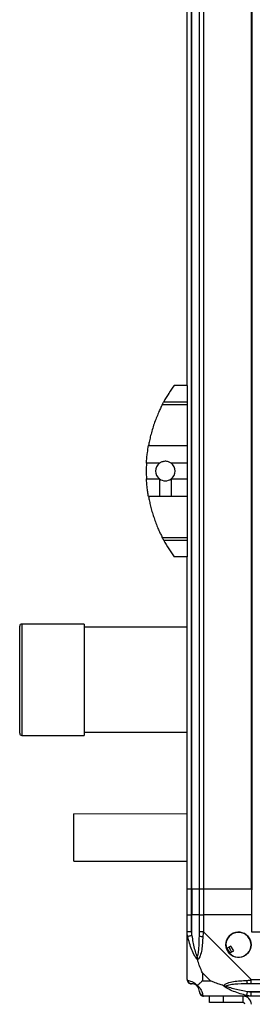
# Model space of a CAD drawing. Units: millimetres. Extents: x 81 to 5439, y 99 to 2908.
# Drawn here: x 3622 to 3730, y 1110 to 1569 of the extents above; entities that cross this region are included whole.
import ezdxf

# ---------------------------------------------------------------- set-up
doc = ezdxf.new("R2010")
doc.units = ezdxf.units.MM

msp = doc.modelspace()

# ---------------------------------------------------------------- linework, layer by layer
at = {"linetype": 'Continuous', "lineweight": 25}
for p, q in [((3701.61, 1978.86), (3701.61, 1163.86)), ((3701.86, 1163.86), (3701.86, 1978.86)), ((3705.36, 1163.86), (3705.36, 1978.86)), ((3707.36, 1978.86), (3707.36, 1163.86)), ((3729.61, 1163.86), (3729.61, 1978.86)), ((3729.96, 1163.86), (3729.96, 1978.86)), ((3699.61, 1398.86), (3699.61, 1743.86)), ((3699.61, 1398.86), (3693.61, 1398.86)), ((3699.61, 1398.86), (3699.61, 1391.22)), ((3690.92, 1394.86), (3690.89, 1394.86)), ((3699.61, 1389.81), (3688.06, 1389.81)), ((3688.8, 1391.22), (3699.61, 1391.22)), ((3699.61, 1391.22), (3699.61, 1389.81)), ((3699.61, 1389.81), (3699.61, 1370.76)), ((3681.66, 1370.76), (3699.61, 1370.76)), ((3699.61, 1370.76), (3699.61, 1362.48)), ((3686.76, 1362.48), (3680.71, 1362.48)), ((3699.61, 1362.48), (3692.27, 1362.48)), ((3699.61, 1362.48), (3699.61, 1355.24)), ((3680.71, 1355.24), (3686.76, 1355.24)), ((3686.76, 1355.24), (3686.76, 1346.97)), ((3692.27, 1355.24), (3692.27, 1346.97)), ((3692.27, 1355.24), (3699.61, 1355.24)), ((3699.61, 1355.24), (3699.61, 1346.97)), ((3686.76, 1346.97), (3681.66, 1346.97)), ((3699.61, 1346.97), (3692.27, 1346.97)), ((3699.61, 1346.97), (3699.61, 1327.92)), ((3688.06, 1327.92), (3699.61, 1327.92)), ((3699.61, 1327.92), (3699.61, 1326.51)), ((3699.61, 1326.51), (3688.8, 1326.51)), ((3699.61, 1326.51), (3699.61, 1318.86)), ((3699.61, 1318.86), (3693.61, 1318.86)), ((3699.61, 1163.86), (3699.61, 1318.86)), ((3621.61, 1271.91), (3621.61, 1286.5)), ((3651.61, 1287.5), (3622.61, 1287.5)), ((3622.61, 1287.5), (3622.61, 1272.32)), ((3651.61, 1287.5), (3651.61, 1272.32)), ((3699.61, 1286), (3651.61, 1286)), ((3621.61, 1236.5), (3621.61, 1271.91)), ((3622.61, 1272.32), (3622.61, 1235.5)), ((3651.61, 1272.32), (3651.61, 1235.5)), ((3651.61, 1237), (3699.61, 1237)), ((3622.61, 1235.5), (3651.61, 1235.5)), ((3699.61, 1198.83), (3646.91, 1198.92)), ((3646.87, 1176.92), (3699.61, 1176.83)), ((3701.61, 1163.86), (3699.61, 1163.86)), ((3699.61, 1151.86), (3699.61, 1163.86)), ((3701.86, 1163.86), (3701.61, 1163.86)), ((3701.61, 1163.86), (3701.61, 1151.86)), ((3705.36, 1163.86), (3701.86, 1163.86)), ((3701.86, 1163.86), (3701.86, 1151.86)), ((3707.36, 1163.86), (3705.36, 1163.86)), ((3705.36, 1151.86), (3705.36, 1163.86)), ((3729.61, 1163.86), (3707.36, 1163.86)), ((3707.36, 1163.86), (3707.36, 1151.86)), ((3729.61, 1163.86), (3729.96, 1163.86)), ((3729.61, 1163.86), (3729.61, 1151.86)), ((3729.96, 1163.86), (3730.11, 1163.86)), ((3699.61, 1143.81), (3699.61, 1151.86)), ((3699.61, 1151.86), (3701.61, 1151.86)), ((3701.61, 1151.86), (3701.61, 1143.81)), ((3701.86, 1151.86), (3701.61, 1151.86)), ((3701.86, 1142.09), (3701.86, 1151.86)), ((3705.36, 1151.86), (3701.86, 1151.86)), ((3705.36, 1143.81), (3705.36, 1151.86)), ((3705.36, 1151.86), (3707.36, 1151.86)), ((3707.36, 1151.86), (3707.36, 1143.81)), ((3729.61, 1151.86), (3707.36, 1151.86)), ((3729.61, 1151.86), (3729.61, 1143.86)), ((3699.61, 1121.61), (3699.61, 1143.81)), ((3707.36, 1143.81), (3729.56, 1121.61)), ((3729.61, 1143.86), (3737.61, 1143.86)), ((3720.09, 1137.23), (3718.06, 1136.03)), ((3719.33, 1133.88), (3721.37, 1135.08)), ((3721.37, 1135.08), (3720.09, 1137.23)), ((3706.8, 1124.75), (3706.8, 1121.05)), ((3710.5, 1121.05), (3706.8, 1124.75)), ((3706.8, 1121.05), (3710.5, 1121.05)), ((3729.56, 1121.61), (3737.61, 1121.61)), ((3737.61, 1119.61), (3729.56, 1119.61)), ((3729.56, 1113.86), (3707.36, 1113.86)), ((3710.11, 1110.86), (3710.11, 1113.86)), ((3716.48, 1113.86), (3716.48, 1110.86)), ((3725.81, 1110.86), (3725.81, 1113.86)), ((3727.84, 1116.11), (3737.61, 1116.11)), ((3729.56, 1115.86), (3737.61, 1115.86)), ((3737.61, 1113.86), (3729.56, 1113.86)), ((3716.48, 1110.86), (3710.11, 1110.86)), ((3725.81, 1110.86), (3716.48, 1110.86))]:
    msp.add_line(p, q, dxfattribs=at)
at = {"linetype": 'Continuous', "lineweight": 25, "flags": 128}
for points in [[(3646.87, 1179.06), (3646.87, 1180.37), (3646.88, 1181.91), (3646.88, 1183.66), (3646.88, 1185.54), (3646.89, 1187.49), (3646.89, 1189.46), (3646.89, 1191.38), (3646.9, 1193.19), (3646.9, 1194.83), (3646.9, 1196.25), (3646.9, 1197.4), (3646.91, 1198.24), (3646.91, 1198.75), (3646.91, 1198.92)], [(3646.87, 1176.92), (3646.87, 1176.97), (3646.87, 1177.33), (3646.87, 1178.04), (3646.87, 1179.06)], [(3701.86, 1142.09), (3701.53, 1142.02), (3701.2, 1141.95), (3700.9, 1141.89), (3700.62, 1141.83), (3700.38, 1141.78), (3700.18, 1141.74), (3700.04, 1141.71), (3699.94, 1141.69)], [(3727.44, 1114.19), (3727.46, 1114.29), (3727.49, 1114.43), (3727.53, 1114.63), (3727.58, 1114.87), (3727.64, 1115.15), (3727.7, 1115.45), (3727.77, 1115.78), (3727.84, 1116.11)]]:
    msp.add_lwpolyline(points, dxfattribs=at)
at = {"linetype": 'Continuous', "lineweight": 25}
msp.add_circle((3723.61, 1137.86), 5.88, dxfattribs=at)
for centre, radius, start, end in [((3748.65, 1358.86), 68.04, 143.9917, 151.6042), ((3748.65, 1358.86), 68.04, 176.9503, 183.0497), ((3689.51, 1358.86), 4.55, 127.2911, 232.7089), ((3689.51, 1358.86), 4.55, 307.2911, 52.7089), ((3689.51, 1358.86), 4.55, 232.7089, 307.2911), ((3748.65, 1358.86), 68.04, 208.3958, 216.0083), ((3622.61, 1286.5), 1, 90, 180), ((3622.61, 1236.5), 1, 180, 270), ((3706.65, 1143.86), 2.19, 234.0015, 278.4409), ((3723.61, 1137.86), 5.85, 222.9232, 198.2476), ((3723.61, 1137.86), 5.58, 197.6287, 223.5422), ((3723.61, 1137.86), 5.5, 197.4489, 223.722), ((3723.61, 1137.86), 4.5, 194.4578, 226.713), ((3701.88, 1121.58), 1.97, 190.6375, 269.5607), ((3729.61, 1120.9), 2.19, 171.5609, 215.9967), ((3701.86, 1116.11), 3.5, 25.6402, 45.8133), ((3707.33, 1116.13), 1.97, 180.4422, 259.3596), ((3725.81, 1110.06), 3.8, 0, 90), ((3725.81, 1110.06), 0.8, 0, 90)]:
    msp.add_arc(centre, radius, start, end, dxfattribs=at)
for points, knots in [([(3688.06, 1389.81), (3687.77, 1389.23), (3687.2, 1388.09), (3686.24, 1385.99), (3685.25, 1383.59), (3684.26, 1380.91), (3683.38, 1378.14), (3682.65, 1375.47), (3682.07, 1372.96), (3681.8, 1371.49), (3681.66, 1370.76)], [0, 0, 0, 0, 0.114124, 0.22826, 0.361979, 0.495664, 0.628476, 0.761239, 0.880628, 1, 1, 1, 1]), ([(3688.06, 1389.81), (3688.15, 1390), (3688.35, 1390.37), (3688.62, 1390.89), (3688.77, 1391.17), (3688.8, 1391.22)], [0, 0, 0, 0, 0.447065, 0.892829, 1, 1, 1, 1]), ([(3680.71, 1362.48), (3680.76, 1363.31), (3680.87, 1364.99), (3681.18, 1367.85), (3681.48, 1369.67), (3681.66, 1370.76)], [0, 0, 0, 0, 0.282557, 0.573502, 1, 1, 1, 1]), ([(3692.27, 1362.48), (3691.83, 1362.75), (3690.96, 1363.29), (3689.4, 1363.49), (3687.94, 1363.23), (3687.13, 1362.72), (3686.76, 1362.48)], [0, 0, 0, 0, 0.25899, 0.517963, 0.776778, 1, 1, 1, 1]), ([(3681.66, 1346.97), (3681.54, 1347.68), (3681.3, 1349.11), (3680.94, 1351.89), (3680.8, 1353.99), (3680.71, 1355.24)], [0, 0, 0, 0, 0.282873, 0.573756, 1, 1, 1, 1]), ([(3681.66, 1346.97), (3681.72, 1346.63), (3681.91, 1345.58), (3682.32, 1343.68), (3682.91, 1341.27), (3683.62, 1338.81), (3684.44, 1336.32), (3685.35, 1333.88), (3686.29, 1331.62), (3687.21, 1329.61), (3687.78, 1328.48), (3688.06, 1327.92)], [0, 0, 0, 0, 0.0565602, 0.173273, 0.2900054, 0.4083555, 0.5267375, 0.6514286, 0.7761425, 0.8880802, 1, 1, 1, 1]), ([(3692.27, 1346.97), (3690.75, 1346.98), (3688.92, 1346.99), (3687.08, 1346.97), (3686.76, 1346.97)], [0, 0, 0, 0, 0.825267, 1, 1, 1, 1]), ([(3688.8, 1326.51), (3688.67, 1326.76), (3688.39, 1327.27), (3688.17, 1327.7), (3688.06, 1327.92)], [0, 0, 0, 0, 0.485998, 1, 1, 1, 1]), ([(3699.94, 1141.69), (3699.86, 1142.11), (3699.73, 1142.73), (3699.63, 1143.46), (3699.61, 1143.73), (3699.61, 1143.81), (3699.61, 1143.81)], [0, 0, 0, 0, 0.586088, 0.873999, 0.99997, 1, 1, 1, 1]), ([(3701.61, 1143.81), (3701.35, 1143.81), (3700.83, 1143.81), (3700.17, 1143.81), (3699.7, 1143.81), (3699.64, 1143.81), (3699.61, 1143.81)], [0, 0, 0, 0, 0.2500264, 0.4999964, 0.7500036, 1, 1, 1, 1]), ([(3704.5, 1130.89), (3704.5, 1130.9), (3704.26, 1131.11), (3703.79, 1131.68), (3702.86, 1133.2), (3701.82, 1135.52), (3700.73, 1138.55), (3700.21, 1140.64), (3699.94, 1141.69)], [0, 0, 0, 0, 0.0019094, 0.1071667, 0.2099541, 0.4718242, 0.7347463, 1, 1, 1, 1]), ([(3701.61, 1143.81), (3701.64, 1143.55), (3701.69, 1142.97), (3701.8, 1142.4), (3701.86, 1142.09)], [0, 0, 0, 0, 0.455591, 1, 1, 1, 1]), ([(3701.86, 1142.09), (3702.19, 1140.1), (3702.68, 1137.15), (3703.59, 1133.95), (3704.09, 1132.63), (3704.28, 1132.23), (3704.34, 1132.12)], [0, 0, 0, 0, 0.580923, 0.859819, 0.961591, 1, 1, 1, 1]), ([(3704.34, 1132.12), (3704.39, 1132.23), (3704.58, 1132.63), (3704.94, 1133.95), (3705.33, 1137.15), (3705.35, 1140.1), (3705.36, 1142.09)], [0, 0, 0, 0, 0.038406, 0.140181, 0.419076, 1, 1, 1, 1]), ([(3706.97, 1141.69), (3706.91, 1140.65), (3706.78, 1138.55), (3706.51, 1135.52), (3705.99, 1133.21), (3705.29, 1131.65), (3704.77, 1131.15), (3704.5, 1130.89)], [0, 0, 0, 0, 0.264206, 0.528203, 0.790074, 0.892859, 1, 1, 1, 1]), ([(3705.36, 1142.09), (3705.36, 1142.4), (3705.36, 1142.97), (3705.36, 1143.55), (3705.36, 1143.81)], [0, 0, 0, 0, 0.544406, 1, 1, 1, 1]), ([(3707.36, 1143.81), (3707.1, 1143.81), (3706.58, 1143.81), (3705.92, 1143.81), (3705.45, 1143.81), (3705.39, 1143.81), (3705.36, 1143.81)], [0, 0, 0, 0, 0.24999, 0.499994, 0.750002, 1, 1, 1, 1]), ([(3707.36, 1143.81), (3707.36, 1143.81), (3707.36, 1143.66), (3707.09, 1143.34), (3707.07, 1142.6), (3707.01, 1142.04), (3706.97, 1141.69)], [0, 0, 0, 0, 0.000027, 0.20165, 0.518774, 1, 1, 1, 1]), ([(3704.34, 1132.12), (3704.34, 1132.11), (3704.34, 1131.97), (3704.35, 1131.55), (3704.44, 1131.15), (3704.5, 1130.89)], [0, 0, 0, 0, 0.006432, 0.352219, 1, 1, 1, 1]), ([(3706.8, 1124.75), (3706.66, 1125.04), (3706.34, 1125.72), (3705.86, 1126.94), (3705.38, 1128.25), (3704.92, 1129.6), (3704.65, 1130.44), (3704.5, 1130.89)], [0, 0, 0, 0, 0.151099, 0.353322, 0.601547, 0.787208, 1, 1, 1, 1]), ([(3699.61, 1121.61), (3699.61, 1121.61), (3699.61, 1121.61), (3699.64, 1121.34), (3699.75, 1121.32), (3699.87, 1121.26), (3699.94, 1121.22)], [0, 0, 0, 0, 0.000027, 0.201641, 0.518767, 1, 1, 1, 1]), ([(3699.61, 1121.61), (3699.64, 1121.35), (3699.7, 1120.83), (3700.17, 1120.17), (3700.83, 1119.7), (3701.35, 1119.64), (3701.61, 1119.61)], [0, 0, 0, 0, 0.250007, 0.499999, 0.749975, 1, 1, 1, 1]), ([(3699.94, 1121.22), (3700.2, 1121.16), (3700.73, 1121.04), (3701.81, 1120.76), (3702.86, 1120.24), (3703.79, 1119.54), (3704.26, 1119.02), (3704.5, 1118.75)], [0, 0, 0, 0, 0.263168, 0.528193, 0.79007, 0.892859, 1, 1, 1, 1]), ([(3706.8, 1121.05), (3706.66, 1120.91), (3706.34, 1120.59), (3705.86, 1120.11), (3705.39, 1119.63), (3704.92, 1119.17), (3704.65, 1118.9), (3704.5, 1118.75)], [0, 0, 0, 0, 0.151098, 0.353324, 0.601548, 0.787209, 1, 1, 1, 1]), ([(3716.64, 1118.75), (3715.94, 1118.99), (3714.41, 1119.49), (3712.34, 1120.22), (3711.04, 1120.81), (3710.5, 1121.05)], [0, 0, 0, 0, 0.3360991, 0.7249291, 1, 1, 1, 1]), ([(3716.64, 1118.75), (3716.65, 1118.76), (3716.86, 1119.06), (3717.43, 1119.53), (3718.95, 1120.25), (3721.28, 1120.75), (3724.3, 1121.03), (3726.4, 1121.16), (3727.44, 1121.22)], [0, 0, 0, 0, 0.001912, 0.107173, 0.209947, 0.471812, 0.735802, 1, 1, 1, 1]), ([(3727.44, 1121.22), (3727.86, 1121.27), (3728.48, 1121.34), (3729.22, 1121.38), (3729.47, 1121.61), (3729.56, 1121.61), (3729.56, 1121.61)], [0, 0, 0, 0, 0.586101, 0.873972, 0.999946, 1, 1, 1, 1]), ([(3729.56, 1119.61), (3729.56, 1119.64), (3729.56, 1119.7), (3729.56, 1120.17), (3729.56, 1120.83), (3729.56, 1121.35), (3729.56, 1121.61)], [0, 0, 0, 0, 0.249997, 0.500005, 0.749992, 1, 1, 1, 1]), ([(3701.86, 1119.61), (3701.8, 1119.61), (3701.69, 1119.61), (3701.64, 1119.61), (3701.61, 1119.61)], [0, 0, 0, 0, 0.5444261, 1, 1, 1, 1]), ([(3704.34, 1118.59), (3704.28, 1118.64), (3704.09, 1118.83), (3703.59, 1119.19), (3702.68, 1119.58), (3702.19, 1119.6), (3701.86, 1119.61)], [0, 0, 0, 0, 0.038408, 0.140183, 0.419079, 1, 1, 1, 1]), ([(3704.5, 1118.75), (3704.44, 1118.69), (3704.35, 1118.6), (3704.34, 1118.59), (3704.34, 1118.59), (3704.34, 1118.59)], [0, 0, 0, 0, 0.647774, 0.993615, 1, 1, 1, 1]), ([(3705.36, 1116.11), (3705.35, 1116.44), (3705.33, 1116.93), (3704.94, 1117.84), (3704.58, 1118.34), (3704.39, 1118.53), (3704.34, 1118.59)], [0, 0, 0, 0, 0.580923, 0.859817, 0.961594, 1, 1, 1, 1]), ([(3704.5, 1118.75), (3704.51, 1118.75), (3704.81, 1118.51), (3705.28, 1118.04), (3706, 1117.11), (3706.5, 1116.06), (3706.79, 1114.98), (3706.91, 1114.46), (3706.97, 1114.19)], [0, 0, 0, 0, 0.001911, 0.1071721, 0.2099549, 0.4718234, 0.7347467, 1, 1, 1, 1]), ([(3727.44, 1114.19), (3726.4, 1114.45), (3724.31, 1114.98), (3721.27, 1116.06), (3718.96, 1117.11), (3717.4, 1118.04), (3716.9, 1118.51), (3716.64, 1118.75)], [0, 0, 0, 0, 0.263163, 0.528193, 0.790074, 0.892855, 1, 1, 1, 1]), ([(3716.64, 1118.75), (3716.9, 1118.69), (3717.3, 1118.6), (3717.72, 1118.59), (3717.86, 1118.59), (3717.87, 1118.59)], [0, 0, 0, 0, 0.647733, 0.99352, 1, 1, 1, 1]), ([(3727.84, 1119.61), (3725.85, 1119.6), (3722.9, 1119.58), (3719.7, 1119.19), (3718.38, 1118.83), (3717.98, 1118.64), (3717.87, 1118.59)], [0, 0, 0, 0, 0.5809209, 0.8598233, 0.961592, 1, 1, 1, 1]), ([(3717.87, 1118.59), (3717.98, 1118.53), (3718.38, 1118.34), (3719.7, 1117.84), (3722.9, 1116.93), (3725.85, 1116.44), (3727.84, 1116.11)], [0, 0, 0, 0, 0.038409, 0.140176, 0.419078, 1, 1, 1, 1]), ([(3729.56, 1119.61), (3729.3, 1119.61), (3728.72, 1119.61), (3728.15, 1119.61), (3727.84, 1119.61)], [0, 0, 0, 0, 0.455545, 1, 1, 1, 1]), ([(3705.36, 1115.86), (3705.36, 1115.89), (3705.36, 1115.94), (3705.36, 1116.05), (3705.36, 1116.11)], [0, 0, 0, 0, 0.4555786, 1, 1, 1, 1]), ([(3705.36, 1115.86), (3705.39, 1115.6), (3705.45, 1115.08), (3705.92, 1114.42), (3706.58, 1113.95), (3707.1, 1113.89), (3707.36, 1113.86)], [0, 0, 0, 0, 0.250008, 0.500001, 0.750011, 1, 1, 1, 1]), ([(3706.97, 1114.19), (3707.02, 1114.11), (3707.09, 1113.98), (3707.13, 1113.88), (3707.36, 1113.86), (3707.36, 1113.86), (3707.36, 1113.86)], [0, 0, 0, 0, 0.586106, 0.873996, 0.999973, 1, 1, 1, 1]), ([(3729.56, 1113.86), (3729.56, 1113.86), (3729.42, 1113.86), (3729.09, 1113.89), (3728.35, 1114), (3727.79, 1114.12), (3727.44, 1114.19)], [0, 0, 0, 0, 0.000056, 0.201675, 0.518765, 1, 1, 1, 1]), ([(3727.84, 1116.11), (3728.15, 1116.05), (3728.72, 1115.94), (3729.3, 1115.89), (3729.56, 1115.86)], [0, 0, 0, 0, 0.544454, 1, 1, 1, 1]), ([(3729.56, 1113.86), (3729.56, 1113.89), (3729.56, 1113.95), (3729.56, 1114.42), (3729.56, 1115.08), (3729.56, 1115.6), (3729.56, 1115.86)], [0, 0, 0, 0, 0.249997, 0.500005, 0.749992, 1, 1, 1, 1])]:
    msp.add_open_spline(points, degree=3, knots=knots, dxfattribs=at)

doc.saveas('drawing.dxf')
